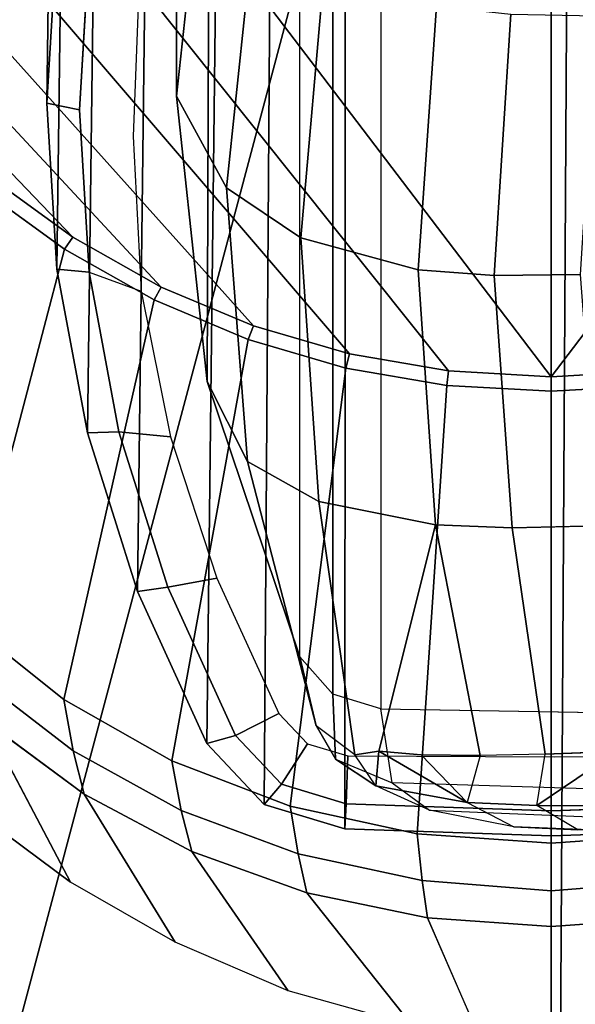
# Model space of a CAD drawing. Units: inches. Extents: x -2 to 168, y -6 to 113.
# Drawn here: x 11 to 11, y 19 to 20 of the extents above; entities that cross this region are included whole.
import ezdxf

# ---------------------------------------------------------------- set-up
doc = ezdxf.new("R2010")
doc.units = ezdxf.units.IN
doc.header["$MEASUREMENT"] = 0
doc.layers.add('SEAT-ARMPAD', color=5, linetype='Continuous')
doc.layers.add('SEAT-FRAME', color=5, linetype='Continuous')

# ---------------------------------------------------------------- blocks, each defined once
blk = doc.blocks.new('1VERUS_ASUSP_SYNTLTLIM_ADJARMS_ADJSEAT_LUM_1T')
at = {"layer": 'SEAT-ARMPAD', "invisible_edges": 6}
for points in [[(-1.2466, 12.473, 24.0239), (-1.2466, 12.473, 24.0239), (1.46, 11.1614, 24.0338), (-0.1268, 12.7119, 24.028)], [(-2.2566, 12.1228, 24.0202), (-2.2566, 12.1228, 24.0202), (1.46, 11.1614, 24.0338), (-1.2466, 12.473, 24.0239)], [(-2.439, 11.9496, 24.0196), (-2.439, 11.9496, 24.0196), (1.46, 11.1614, 24.0338), (-2.2566, 12.1228, 24.0202)], [(-2.5241, 11.6916, 24.0192), (-2.5241, 11.6916, 24.0192), (1.46, 11.1614, 24.0338), (-2.439, 11.9496, 24.0196)], [(-2.5565, 11.0385, 24.0191), (-2.5565, 11.0385, 24.0191), (1.46, 11.1614, 24.0338), (-2.5241, 11.6916, 24.0192)], [(-2.4828, 10.4424, 24.0194), (-2.4828, 10.4424, 24.0194), (1.46, 11.1614, 24.0338), (-2.5565, 11.0385, 24.0191)], [(-2.2652, 10.2038, 24.0202), (-2.2652, 10.2038, 24.0202), (1.46, 11.1614, 24.0338), (-2.4828, 10.4424, 24.0194)], [(-1.2418, 9.8485, 24.0239), (-1.2418, 9.8485, 24.0239), (1.46, 11.1614, 24.0338), (-2.2652, 10.2038, 24.0202)], [(-0.1211, 9.61, 24.028), (-0.1211, 9.61, 24.028), (1.46, 11.1614, 24.0338), (-1.2418, 9.8485, 24.0239)]]:
    blk.add_3dface(points, dxfattribs=at)
at = {"layer": 'SEAT-ARMPAD'}
for points in [[(-1.9456, 11.9579, 24.7501), (-1.9456, 11.9579, 24.7501), (1.1444, 11.1349, 24.9478), (-0.1562, 12.1052, 24.858)], [(-1.9456, 11.9579, 24.7501), (-1.9456, 11.9579, 24.7501), (-2.086, 11.1541, 24.7569), (1.1444, 11.1349, 24.9478)], [(-2.086, 11.1541, 24.7569), (-2.086, 11.1541, 24.7569), (-1.5782, 10.2777, 24.7797), (1.1444, 11.1349, 24.9478)], [(1.1444, 11.1349, 24.9478), (1.1444, 11.1349, 24.9478), (-1.5782, 10.2777, 24.7797), (-0.1235, 10.1999, 24.8644)]]:
    blk.add_3dface(points, dxfattribs=at)
at = {"layer": 'SEAT-FRAME'}
for points in [[(0.979, 12.3541, 23.4257), (1.4622, 12.3697, 23.4275), (1.4622, 11.1614, 23.4275), (-0.5879, 11.1614, 23.42)], [(0.979, 12.3541, 23.4257), (-0.5879, 11.1614, 23.42), (-0.5809, 11.2852, 23.42), (0.7377, 12.3383, 23.4249)], [(0.4977, 12.3119, 23.424), (0.7377, 12.3383, 23.4249), (-0.5809, 11.2852, 23.42), (-0.5603, 11.4051, 23.4201)], [(0.4977, 12.3119, 23.424), (-0.5603, 11.4051, 23.4201), (-0.5265, 11.5209, 23.4202), (0.3032, 12.2645, 23.4233)], [(0.1314, 12.2001, 23.4226), (0.3032, 12.2645, 23.4233), (-0.5265, 11.5209, 23.4202), (-0.4795, 11.6325, 23.4204)], [(0.1314, 12.2001, 23.4226), (-0.4795, 11.6325, 23.4204), (-0.4194, 11.7395, 23.4206), (-0.0219, 12.1202, 23.4221)], [(-0.1567, 12.0271, 23.4216), (-0.0219, 12.1202, 23.4221), (-0.4194, 11.7395, 23.4206), (-0.3457, 11.8414, 23.4209)], [(-1.113, 11.8579, 23.8709), (-1.113, 11.8579, 23.8709), (-1.1989, 11.742, 23.8705)], [(-1.1989, 11.742, 23.8705), (-1.1989, 11.742, 23.8705), (-1.113, 11.8579, 23.8709), (-1.005, 11.8445, 23.6153)], [(-0.3457, 11.8414, 23.4209), (-0.4194, 11.7395, 23.4206), (-0.4337, 11.7496, 23.4232), (-0.3587, 11.8531, 23.4237)], [(-0.2654, 11.7315, 14.7971), (-0.4614, 11.7195, 14.838), (-0.4579, 11.7586, 14.8776), (-0.2573, 11.7709, 14.8358)], [(1.1264, 11.7525, 21.4644), (-0.2573, 11.7709, 14.8358), (-0.4579, 11.7586, 14.8776), (0.9279, 11.7404, 21.5059)], [(-0.0567, 11.7586, 14.7939), (-0.0694, 11.7195, 14.7562), (-0.2654, 11.7315, 14.7971), (-0.2573, 11.7709, 14.8358)], [(-0.0567, 11.7586, 14.7939), (-0.2573, 11.7709, 14.8358), (1.1264, 11.7525, 21.4644), (1.3249, 11.7404, 21.423)], [(-0.4579, 11.7586, 14.8776), (-0.4614, 11.7195, 14.838), (-0.6546, 11.6836, 14.8784), (-0.6557, 11.7218, 14.9189)], [(-0.4579, 11.7586, 14.8776), (-0.6557, 11.7218, 14.9189), (0.7323, 11.704, 21.5467), (0.9279, 11.7404, 21.5059)], [(-0.6546, 11.6836, 14.8784), (-0.8422, 11.6244, 14.9175), (-0.8477, 11.6612, 14.959), (-0.6557, 11.7218, 14.9189)], [(0.7323, 11.704, 21.5467), (-0.6557, 11.7218, 14.9189), (-0.8477, 11.6612, 14.959), (0.5423, 11.6441, 21.5864)], [(-0.4846, 11.6569, 14.8429), (-0.6605, 11.6213, 14.8796), (-0.6546, 11.6836, 14.8784), (-0.4614, 11.7195, 14.838)], [(-0.6546, 11.6836, 14.8784), (-0.6605, 11.6213, 14.8796), (-0.8313, 11.5655, 14.9153), (-0.8422, 11.6244, 14.9175)], [(-0.8477, 11.6612, 14.959), (-0.8422, 11.6244, 14.9175), (-1.0215, 11.5427, 14.955), (-1.0312, 11.5776, 14.9973)], [(-0.8477, 11.6612, 14.959), (-1.0312, 11.5776, 14.9973), (0.3607, 11.5613, 21.6243), (0.5423, 11.6441, 21.5864)], [(-0.4795, 11.6325, 23.4204), (-0.5265, 11.5209, 23.4202), (-0.5429, 11.5273, 23.4225), (-0.495, 11.6409, 23.4228)], [(-1.1647, 11.4672, 23.5752), (-1.1121, 11.6083, 23.5754), (-1.0522, 11.6196, 23.5561), (-1.1068, 11.4767, 23.5559)], [(-0.8313, 11.5655, 14.9153), (-0.9949, 11.4903, 14.9494), (-1.0215, 11.5427, 14.955), (-0.8422, 11.6244, 14.9175)], [(-1.1121, 11.6083, 23.5754), (-1.1647, 11.4672, 23.5752), (-1.2116, 11.4565, 23.6146), (-1.1616, 11.5955, 23.6148)], [(1.037, 11.6143, 21.2016), (-0.2489, 11.6142, 14.875), (-0.5936, 11.5768, 14.9099), (0.7135, 11.5723, 21.2691)], [(0.0973, 11.5764, 14.8399), (-0.0255, 11.5187, 14.3265), (-0.3598, 11.5537, 14.3386), (-0.2489, 11.6142, 14.875)], [(1.037, 11.6143, 21.2016), (1.037, 11.6143, 21.2016), (1.1042, 11.6141, 21.1875), (-0.2489, 11.6142, 14.875)], [(-1.0215, 11.5427, 14.955), (-1.0804, 11.4873, 14.9673), (-1.105, 11.5083, 15.0127), (-1.0312, 11.5776, 14.9973)], [(0.3607, 11.5613, 21.6243), (-1.0312, 11.5776, 14.9973), (-1.105, 11.5083, 15.0127), (0.2938, 11.4985, 21.6382)], [(0.7135, 11.5723, 21.2691), (-0.5936, 11.5768, 14.9099), (-0.9266, 11.4651, 14.937), (0.4084, 11.4651, 21.3328)], [(-0.0935, 11.435, 14.0871), (-0.4199, 11.4636, 14.0889), (-0.3598, 11.5537, 14.3386), (-0.0255, 11.5187, 14.3265)], [(-1.0215, 11.5427, 14.955), (-0.9949, 11.4903, 14.9494), (-1.0316, 11.4558, 14.9571), (-1.0804, 11.4873, 14.9673)], [(-0.5603, 11.4051, 23.4201), (-0.5774, 11.4094, 23.4223), (-0.5429, 11.5273, 23.4225), (-0.5265, 11.5209, 23.4202)], [(-1.105, 11.5083, 15.0127), (-1.0804, 11.4873, 14.9673), (-1.104, 11.4091, 14.9722), (-1.1345, 11.4105, 15.0189)], [(-1.105, 11.5083, 15.0127), (-1.1345, 11.4105, 15.0189), (0.2671, 11.4098, 21.6438), (0.2938, 11.4985, 21.6382)], [(-1.0316, 11.4558, 14.9571), (-1.0463, 11.407, 14.9601), (-1.104, 11.4091, 14.9722), (-1.0804, 11.4873, 14.9673)], [(-1.1647, 11.4672, 23.5752), (-1.1068, 11.4767, 23.5559), (-1.1405, 11.323, 23.5558), (-1.197, 11.3173, 23.575)], [(-0.5984, 11.2873, 23.4221), (-1.1405, 11.323, 23.5558), (-1.1068, 11.4767, 23.5559), (-0.5774, 11.4094, 23.4223)], [(0.4084, 11.4651, 21.3328), (0.3634, 11.4252, 21.3422), (-0.9717, 11.4252, 14.9464), (-0.9266, 11.4651, 14.937)], [(-0.4587, 11.3221, 13.8732), (-0.4199, 11.4636, 14.0889), (-0.0935, 11.435, 14.0871), (-0.14, 11.2999, 13.8773)], [(0.3634, 11.4252, 21.3422), (0.3459, 11.367, 21.3458), (-0.9892, 11.367, 14.9499), (-0.9717, 11.4252, 14.9464)], [(-1.104, 11.4091, 14.9722), (-1.1125, 11.1614, 14.974), (-1.143, 11.1614, 15.0206), (-1.1345, 11.4105, 15.0189)], [(-1.1345, 11.4105, 15.0189), (-1.143, 11.1614, 15.0206), (0.2586, 11.1614, 21.6456), (0.2671, 11.4098, 21.6438)], [(-0.5603, 11.4051, 23.4201), (-0.5809, 11.2852, 23.42), (-0.5984, 11.2873, 23.4221), (-0.5774, 11.4094, 23.4223)], [(-1.045, 11.3987, 14.1842), (-1.045, 11.3987, 14.1842), (-1.0406, 11.3697, 14.0894), (-1.0824, 11.3732, 14.1912)], [(-1.0406, 11.3697, 14.0894), (-1.0406, 11.3697, 14.0894), (-1.045, 11.3987, 14.1842), (-1.0406, 11.3697, 14.0894)], [(-1.0406, 11.3697, 14.0894), (-1.0406, 11.3697, 14.0894), (-1.1027, 11.2627, 13.9529), (-1.0824, 11.3732, 14.1912)], [(-1.1027, 11.2627, 13.9529), (-1.1027, 11.2627, 13.9529), (-1.0406, 11.3697, 14.0894), (-1.045, 11.3182, 13.9806)], [(-0.9892, 11.367, 14.9499), (-0.9962, 10.963, 14.9508), (0.339, 10.963, 21.3473), (0.3459, 11.367, 21.3458)], [(-1.2094, 11.1614, 23.5757), (-1.197, 11.3173, 23.575), (-1.1405, 11.323, 23.5558), (-1.1519, 11.1614, 23.5558)], [(-0.5984, 11.2873, 23.4221), (-0.6055, 11.1614, 23.4221), (-1.1519, 11.1614, 23.5558), (-1.1405, 11.323, 23.5558)], [(-0.4587, 11.3221, 13.8732), (-0.4654, 11.2303, 13.7825), (-0.7705, 11.2084, 13.7813), (-0.767, 11.301, 13.8739)], [(-0.1499, 11.2099, 13.7872), (-0.4654, 11.2303, 13.7825), (-0.4587, 11.3221, 13.8732), (-0.14, 11.2999, 13.8773)], [(-1.2524, 11.1614, 23.6144), (-1.3898, 11.1614, 23.8698), (-1.3848, 11.2484, 23.8699), (-1.2421, 11.3108, 23.6145)], [(-1.197, 11.3173, 23.575), (-1.2094, 11.1614, 23.5757), (-1.2524, 11.1614, 23.6144), (-1.2421, 11.3108, 23.6145)], [(-0.5879, 11.1614, 23.42), (-0.6055, 11.1614, 23.4221), (-0.5984, 11.2873, 23.4221), (-0.5809, 11.2852, 23.42)], [(-1.1027, 11.2627, 13.9529), (-1.132, 11.2062, 13.9931), (-1.1356, 11.1291, 13.8989), (-1.1063, 11.1784, 13.8501)], [(-0.7705, 11.2084, 13.7813), (-0.4654, 11.2303, 13.7825), (-0.4645, 11.1262, 13.7038), (-0.7682, 11.1034, 13.7016)], [(-0.4645, 11.1262, 13.7038), (-0.4654, 11.2303, 13.7825), (-0.1499, 11.2099, 13.7872), (-0.1518, 11.1064, 13.708)], [(-1.1356, 11.1291, 13.8989), (-1.1063, 11.1784, 13.8501), (-1.1064, 11.0797, 13.763), (-1.1358, 11.0376, 13.818)], [(-1.1063, 11.1784, 13.8501), (-1.1063, 11.1784, 13.8501), (-1.0409, 11.0818, 13.7221), (-1.1063, 11.1784, 13.8501)], [(-1.0409, 11.0818, 13.7221), (-1.0409, 11.0818, 13.7221), (-1.1063, 11.1784, 13.8501), (-1.0443, 11.1685, 13.7932)], [(-1.2421, 11.012, 23.6145), (-1.3848, 11.0744, 23.8699), (-1.3898, 11.1614, 23.8698), (-1.2524, 11.1614, 23.6144)], [(-1.2421, 11.012, 23.6145), (-1.2524, 11.1614, 23.6144), (-1.2094, 11.1614, 23.5757), (-1.197, 11.0056, 23.575)], [(-1.1519, 11.1614, 23.5558), (-1.1405, 10.9998, 23.5558), (-1.197, 11.0056, 23.575), (-1.2094, 11.1614, 23.5757)], [(-1.1405, 10.9998, 23.5558), (-1.1519, 11.1614, 23.5558), (-0.6055, 11.1614, 23.4221), (-0.5984, 11.0355, 23.4221)], [(-1.143, 11.1614, 15.0206), (-1.1125, 11.1614, 14.974), (-1.1041, 10.9137, 14.9722), (-1.1345, 10.9124, 15.0189)], [(0.2586, 11.1614, 21.6456), (-1.143, 11.1614, 15.0206), (-1.1345, 10.9124, 15.0189), (0.2671, 10.913, 21.6438)], [(-0.5809, 11.0377, 23.42), (-0.5984, 11.0355, 23.4221), (-0.6055, 11.1614, 23.4221), (-0.5879, 11.1614, 23.42)], [(-0.5879, 11.1614, 23.42), (1.4622, 11.1614, 23.4275), (1.4622, 9.9531, 23.4275), (0.979, 9.9687, 23.4257)], [(0.7377, 9.9846, 23.4249), (-0.5809, 11.0377, 23.42), (-0.5879, 11.1614, 23.42), (0.979, 9.9687, 23.4257)]]:
    blk.add_3dface(points, dxfattribs=at)
for points, invisible_edges in [([(-0.776, 11.9679, 23.5571), (-0.776, 11.9679, 23.5571), (-0.4337, 11.7496, 23.4232), (-0.8847, 11.8677, 23.5567)], 2), ([(-0.4337, 11.7496, 23.4232), (-0.4337, 11.7496, 23.4232), (-0.776, 11.9679, 23.5571), (-0.3587, 11.8531, 23.4237)], 2), ([(-1.0401, 11.7388, 23.5756), (-1.0401, 11.7388, 23.5756), (-0.8847, 11.8677, 23.5567), (-0.978, 11.7503, 23.5564)], 2), ([(-0.8847, 11.8677, 23.5567), (-0.8847, 11.8677, 23.5567), (-1.0401, 11.7388, 23.5756), (-0.9492, 11.8571, 23.576)], 2), ([(-0.4337, 11.7496, 23.4232), (-0.4337, 11.7496, 23.4232), (-0.978, 11.7503, 23.5564), (-0.8847, 11.8677, 23.5567)], 2), ([(-0.9492, 11.8571, 23.576), (-0.9492, 11.8571, 23.576), (-1.0926, 11.7256, 23.615), (-1.005, 11.8445, 23.6153)], 2), ([(-1.0926, 11.7256, 23.615), (-1.0926, 11.7256, 23.615), (-0.9492, 11.8571, 23.576), (-1.0401, 11.7388, 23.5756)], 2), ([(-1.0926, 11.7256, 23.615), (-1.0926, 11.7256, 23.615), (-1.1989, 11.742, 23.8705), (-1.005, 11.8445, 23.6153)], 2), ([(-1.0522, 11.6196, 23.5561), (-1.0522, 11.6196, 23.5561), (-1.0401, 11.7388, 23.5756), (-0.978, 11.7503, 23.5564)], 2), ([(-0.978, 11.7503, 23.5564), (-0.978, 11.7503, 23.5564), (-0.5429, 11.5273, 23.4225), (-1.0522, 11.6196, 23.5561)], 2), ([(-0.5429, 11.5273, 23.4225), (-0.5429, 11.5273, 23.4225), (-0.978, 11.7503, 23.5564), (-0.495, 11.6409, 23.4228)], 2), ([(-0.978, 11.7503, 23.5564), (-0.978, 11.7503, 23.5564), (-0.4337, 11.7496, 23.4232), (-0.495, 11.6409, 23.4228)], 2), ([(-0.4337, 11.7496, 23.4232), (-0.4337, 11.7496, 23.4232), (-0.4795, 11.6325, 23.4204), (-0.495, 11.6409, 23.4228)], 2), ([(-0.4795, 11.6325, 23.4204), (-0.4795, 11.6325, 23.4204), (-0.4337, 11.7496, 23.4232), (-0.4194, 11.7395, 23.4206)], 2), ([(-1.1989, 11.742, 23.8705), (-1.1989, 11.742, 23.8705), (-1.0926, 11.7256, 23.615), (-1.2715, 11.6158, 23.8703)], 2), ([(-1.1121, 11.6083, 23.5754), (-1.1121, 11.6083, 23.5754), (-1.0926, 11.7256, 23.615), (-1.0401, 11.7388, 23.5756)], 2), ([(-1.0401, 11.7388, 23.5756), (-1.0401, 11.7388, 23.5756), (-1.0522, 11.6196, 23.5561), (-1.1121, 11.6083, 23.5754)], 2), ([(-1.0926, 11.7256, 23.615), (-1.0926, 11.7256, 23.615), (-1.3301, 11.4789, 23.8701), (-1.2715, 11.6158, 23.8703)], 2), ([(-1.3301, 11.4789, 23.8701), (-1.3301, 11.4789, 23.8701), (-1.0926, 11.7256, 23.615), (-1.1616, 11.5955, 23.6148)], 2), ([(-1.0926, 11.7256, 23.615), (-1.0926, 11.7256, 23.615), (-1.1121, 11.6083, 23.5754), (-1.1616, 11.5955, 23.6148)], 2), ([(-0.2654, 11.7315, 14.7971), (-0.2654, 11.7315, 14.7971), (-0.4846, 11.6569, 14.8429), (-0.4614, 11.7195, 14.838)], 6), ([(-0.4846, 11.6569, 14.8429), (-0.4846, 11.6569, 14.8429), (-0.2654, 11.7315, 14.7971), (-0.2975, 11.6663, 14.8099)], 6), ([(-0.2654, 11.7315, 14.7971), (-0.2654, 11.7315, 14.7971), (-0.0461, 11.6569, 14.7514), (-0.2975, 11.6663, 14.8099)], 11), ([(-0.0461, 11.6569, 14.7514), (-0.0461, 11.6569, 14.7514), (-0.2654, 11.7315, 14.7971), (-0.0694, 11.7195, 14.7562)], 11), ([(-0.5429, 11.5273, 23.4225), (-0.5429, 11.5273, 23.4225), (-1.1068, 11.4767, 23.5559), (-1.0522, 11.6196, 23.5561)], 2), ([(-0.3598, 11.5537, 14.3386), (-0.3598, 11.5537, 14.3386), (-0.5936, 11.5768, 14.9099), (-0.2489, 11.6142, 14.875)], 2), ([(1.1042, 11.6141, 21.1875), (1.1042, 11.6141, 21.1875), (0.0973, 11.5764, 14.8399), (-0.2489, 11.6142, 14.875)], 2), ([(-1.2116, 11.4565, 23.6146), (-1.2116, 11.4565, 23.6146), (-1.3301, 11.4789, 23.8701), (-1.1616, 11.5955, 23.6148)], 2), ([(-0.6906, 11.5282, 14.356), (-0.6906, 11.5282, 14.356), (-0.9266, 11.4651, 14.937), (-0.5936, 11.5768, 14.9099)], 2), ([(-0.5936, 11.5768, 14.9099), (-0.5936, 11.5768, 14.9099), (-0.3598, 11.5537, 14.3386), (-0.6906, 11.5282, 14.356)], 2), ([(-0.3598, 11.5537, 14.3386), (-0.3598, 11.5537, 14.3386), (-0.7386, 11.442, 14.0964), (-0.6906, 11.5282, 14.356)], 2), ([(-0.7386, 11.442, 14.0964), (-0.7386, 11.442, 14.0964), (-0.3598, 11.5537, 14.3386), (-0.4199, 11.4636, 14.0889)], 2), ([(-1.1068, 11.4767, 23.5559), (-1.1068, 11.4767, 23.5559), (-0.5429, 11.5273, 23.4225), (-0.5774, 11.4094, 23.4223)], 2), ([(-0.6906, 11.5282, 14.356), (-0.6906, 11.5282, 14.356), (-1.045, 11.3987, 14.1842), (-1.0098, 11.4454, 14.4396)], 2), ([(-1.045, 11.3987, 14.1842), (-1.045, 11.3987, 14.1842), (-0.6906, 11.5282, 14.356), (-0.7386, 11.442, 14.0964)], 2), ([(-0.9266, 11.4651, 14.937), (-0.9266, 11.4651, 14.937), (-0.6906, 11.5282, 14.356), (-1.0098, 11.4454, 14.4396)], 2), ([(-1.3301, 11.4789, 23.8701), (-1.3301, 11.4789, 23.8701), (-1.2116, 11.4565, 23.6146), (-1.372, 11.3294, 23.8699)], 2), ([(-1.197, 11.3173, 23.575), (-1.197, 11.3173, 23.575), (-1.2116, 11.4565, 23.6146), (-1.1647, 11.4672, 23.5752)], 2), ([(-1.0098, 11.4454, 14.4396), (-1.0098, 11.4454, 14.4396), (-0.9717, 11.4252, 14.9464), (-0.9266, 11.4651, 14.937)], 2), ([(-0.4587, 11.3221, 13.8732), (-0.4587, 11.3221, 13.8732), (-0.7386, 11.442, 14.0964), (-0.4199, 11.4636, 14.0889)], 2), ([(-1.2116, 11.4565, 23.6146), (-1.2116, 11.4565, 23.6146), (-1.3848, 11.2484, 23.8699), (-1.372, 11.3294, 23.8699)], 2), ([(-1.3848, 11.2484, 23.8699), (-1.3848, 11.2484, 23.8699), (-1.2116, 11.4565, 23.6146), (-1.2421, 11.3108, 23.6145)], 2), ([(-1.2116, 11.4565, 23.6146), (-1.2116, 11.4565, 23.6146), (-1.197, 11.3173, 23.575), (-1.2421, 11.3108, 23.6145)], 2), ([(-1.0098, 11.4454, 14.4396), (-1.0098, 11.4454, 14.4396), (-1.0824, 11.3732, 14.1912), (-1.045, 11.3987, 14.1842)], 2), ([(-1.0824, 11.3732, 14.1912), (-1.0824, 11.3732, 14.1912), (-1.0098, 11.4454, 14.4396), (-1.0503, 11.4219, 14.4436)], 2), ([(-0.9717, 11.4252, 14.9464), (-0.9717, 11.4252, 14.9464), (-1.0098, 11.4454, 14.4396), (-1.0503, 11.4219, 14.4436)], 2), ([(-0.767, 11.301, 13.8739), (-0.767, 11.301, 13.8739), (-1.045, 11.3987, 14.1842), (-0.7386, 11.442, 14.0964)], 2), ([(-0.7386, 11.442, 14.0964), (-0.7386, 11.442, 14.0964), (-0.4587, 11.3221, 13.8732), (-0.767, 11.301, 13.8739)], 2), ([(-1.0503, 11.4219, 14.4436), (-1.0503, 11.4219, 14.4436), (-0.9892, 11.367, 14.9499), (-0.9717, 11.4252, 14.9464)], 2), ([(-1.0503, 11.4219, 14.4436), (-1.0503, 11.4219, 14.4436), (-1.112, 11.3081, 14.2148), (-1.0824, 11.3732, 14.1912)], 2), ([(-1.112, 11.3081, 14.2148), (-1.112, 11.3081, 14.2148), (-1.0503, 11.4219, 14.4436), (-1.0788, 11.3533, 14.4563)], 2), ([(-0.9892, 11.367, 14.9499), (-0.9892, 11.367, 14.9499), (-1.0503, 11.4219, 14.4436), (-1.0788, 11.3533, 14.4563)], 2), ([(-1.104, 11.4091, 14.9722), (-1.104, 11.4091, 14.9722), (-1.0472, 11.1578, 14.9651), (-1.1125, 11.1614, 14.974)], 6), ([(-1.0472, 11.1578, 14.9651), (-1.0472, 11.1578, 14.9651), (-1.104, 11.4091, 14.9722), (-1.0463, 11.407, 14.9601)], 2), ([(-1.045, 11.3987, 14.1842), (-1.045, 11.3987, 14.1842), (-0.767, 11.301, 13.8739), (-1.0406, 11.3697, 14.0894)], 2), ([(-1.1027, 11.2627, 13.9529), (-1.1027, 11.2627, 13.9529), (-1.112, 11.3081, 14.2148), (-1.0824, 11.3732, 14.1912)], 2), ([(-1.0406, 11.3697, 14.0894), (-1.0406, 11.3697, 14.0894), (-1.0459, 11.2471, 13.8776), (-1.1027, 11.2627, 13.9529)], 2), ([(-1.0908, 10.9589, 14.5665), (-1.0908, 10.9589, 14.5665), (-0.9892, 11.367, 14.9499), (-0.9962, 10.963, 14.9508)], 2), ([(-0.9892, 11.367, 14.9499), (-0.9892, 11.367, 14.9499), (-1.0908, 10.9589, 14.5665), (-1.0788, 11.3533, 14.4563)], 2), ([(-1.0459, 11.2471, 13.8776), (-1.0459, 11.2471, 13.8776), (-1.0406, 11.3697, 14.0894), (-1.045, 11.3182, 13.9806)], 2), ([(-0.767, 11.301, 13.8739), (-0.767, 11.301, 13.8739), (-1.045, 11.3182, 13.9806), (-1.0406, 11.3697, 14.0894)], 2), ([(-1.112, 11.3081, 14.2148), (-1.112, 11.3081, 14.2148), (-1.0908, 10.9589, 14.5665), (-1.0788, 11.3533, 14.4563)], 2), ([(-1.045, 11.3182, 13.9806), (-1.045, 11.3182, 13.9806), (-0.767, 11.301, 13.8739), (-1.0459, 11.2471, 13.8776)], 2), ([(-1.145, 10.8798, 14.374), (-1.145, 10.8798, 14.374), (-1.112, 11.3081, 14.2148), (-1.1276, 10.9195, 14.4354)], 2), ([(-1.112, 11.3081, 14.2148), (-1.112, 11.3081, 14.2148), (-1.145, 10.8798, 14.374), (-1.132, 11.2062, 13.9931)], 2), ([(-1.112, 11.3081, 14.2148), (-1.112, 11.3081, 14.2148), (-1.1027, 11.2627, 13.9529), (-1.132, 11.2062, 13.9931)], 2), ([(-1.0908, 10.9589, 14.5665), (-1.0908, 10.9589, 14.5665), (-1.112, 11.3081, 14.2148), (-1.1276, 10.9195, 14.4354)], 2), ([(-0.7705, 11.2084, 13.7813), (-0.7705, 11.2084, 13.7813), (-1.0459, 11.2471, 13.8776), (-0.767, 11.301, 13.8739)], 2), ([(-1.1063, 11.1784, 13.8501), (-1.1063, 11.1784, 13.8501), (-1.0459, 11.2471, 13.8776), (-1.1027, 11.2627, 13.9529)], 2), ([(-1.0459, 11.2471, 13.8776), (-1.0459, 11.2471, 13.8776), (-1.1063, 11.1784, 13.8501), (-1.0443, 11.1685, 13.7932)], 2), ([(-1.0459, 11.2471, 13.8776), (-1.0459, 11.2471, 13.8776), (-0.7705, 11.2084, 13.7813), (-1.0443, 11.1685, 13.7932)], 2), ([(-1.1356, 11.1291, 13.8989), (-1.1356, 11.1291, 13.8989), (-1.145, 10.8798, 14.374), (-1.132, 11.2062, 13.9931)], 2), ([(-0.7705, 11.2084, 13.7813), (-0.7705, 11.2084, 13.7813), (-1.0409, 11.0818, 13.7221), (-1.0443, 11.1685, 13.7932)], 2), ([(-1.0409, 11.0818, 13.7221), (-1.0409, 11.0818, 13.7221), (-0.7705, 11.2084, 13.7813), (-0.7682, 11.1034, 13.7016)], 2), ([(-1.1064, 11.0797, 13.763), (-1.1064, 11.0797, 13.763), (-1.0409, 11.0818, 13.7221), (-1.1063, 11.1784, 13.8501)], 2), ([(-1.0472, 11.1578, 14.9651), (-1.0472, 11.1578, 14.9651), (-1.1041, 10.9137, 14.9722), (-1.1125, 11.1614, 14.974)], 11), ([(-1.1041, 10.9137, 14.9722), (-1.1041, 10.9137, 14.9722), (-1.0472, 11.1578, 14.9651), (-1.0463, 10.9158, 14.9601)], 2)]:
    blk.add_3dface(points, dxfattribs=dict(at, invisible_edges=invisible_edges))

msp = doc.modelspace()

# ---------------------------------------------------------------- block references
at = {"rotation": 90}
msp.add_blockref('1VERUS_ASUSP_SYNTLTLIM_ADJARMS_ADJSEAT_LUM_1T', (22.5619, 20.3959), dxfattribs=at)

doc.saveas('drawing.dxf')
